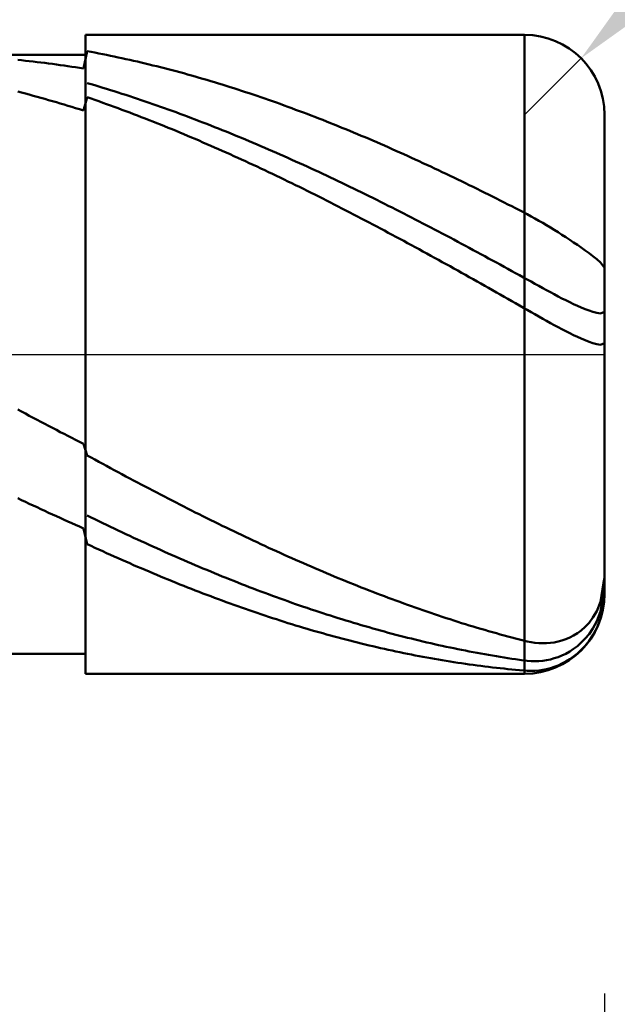
# Model space of a CAD drawing. Extents: x -17.9 to 79, y -23 to 44.4.
# Drawn here: x 44.3 to 45, y -0.8 to 0.4 of the extents above; entities that cross this region are included whole.
import ezdxf

# ---------------------------------------------------------------- set-up
doc = ezdxf.new("R2010")
doc.units = 0
doc.header["$MEASUREMENT"] = 0
doc.linetypes.add('LONGDASHDASH', pattern=[7, 4, -1, 1, -1])
doc.layers.get('Defpoints').update_dxf_attribs({"linetype": 'CONTINUOUS'})
for name, color, linetype, lineweight in [('1', 4, 'CONTINUOUS', 50), ('2', 7, 'CONTINUOUS', 25), ('4', 2, 'LONGDASHDASH', 25), ('CUT', 1, 'CONTINUOUS', 25), ('NOCUT', 7, 'CONTINUOUS', 25), ('SK2', 7, 'CONTINUOUS', 25), ('SK4', 2, 'LONGDASHDASH', 25)]:
    doc.layers.add(name, color=color, linetype=linetype, lineweight=lineweight)
doc.styles.add('Monospac821 BT', font='txt', dxfattribs={"height": 3.5})
doc.dimstyles.get("Standard").update_dxf_attribs({"dimtxt": 3.5, "dimasz": 3, "dimexe": 1, "dimexo": 0.5, "dimgap": 0.8, "dimtad": 1, "dimtoh": 1, "dimzin": 1, "dimdsep": 46, "dimtxsty": 'Monospac821 BT', "dimcen": 2.5, "dimadec": 1, "dimazin": 0, "dimtfac": 1, "dimtdec": 4, "dimtix": 1, "dimtmove": 1, "dimatfit": 3, "dimfxl": 1, "dimtolj": 1, "dimtzin": 1, "dimarcsym": 0})

# ---------------------------------------------------------------- blocks, each defined once
blk = doc.blocks.new('*D0')
at = {"layer": 'Defpoints', "color": 0}
for p in [(45, 36.2), (0, 1.3), (45, 0.3)]:
    blk.add_point(p, dxfattribs=at)
at = {"layer": 'SK2', "color": 0, "lineweight": -2}
for p, q in [((0, 1.8), (0, 37.2)), ((45, 0.8), (45, 37.2)), ((3, 36.2), (42, 36.2))]:
    blk.add_line(p, q, dxfattribs=at)
at = {"layer": 'SK2', "color": 0}
for points in [[(3, 36.7), (3, 35.7), (0, 36.2)], [(42, 35.7), (42, 36.7), (45, 36.2)]]:
    blk.add_solid(points, dxfattribs=at)
at = {"layer": 'SK2', "color": 0, "linetype": 'ByBlock', "insert": (22.5, 38.80075), "char_height": 3.5, "attachment_point": 5}
blk.add_mtext('\\A1;45', dxfattribs=at)
blk = doc.blocks.new('*D1')
at = {"layer": '2', "color": 0, "lineweight": -2}
for p, q in [((74.55, 0.4), (74.55, 19.6795)), ((74.55, 3.4), (74.55, 6.4)), ((45.4, 0.4), (75.55, 0.4)), ((74.55, -0.4), (74.55, 0.4)), ((45.4, -0.4), (75.55, -0.4)), ((74.55, -3.4), (74.55, -6.4))]:
    blk.add_line(p, q, dxfattribs=at)
at = {"layer": '2', "color": 0}
for points in [[(74.05, 3.4), (75.05, 3.4), (74.55, 0.4)], [(75.05, -3.4), (74.05, -3.4), (74.55, -0.4)]]:
    blk.add_solid(points, dxfattribs=at)
at = {"layer": 'Defpoints', "color": 0}
for p in [(44.9, 0.4), (74.55, 0.4), (44.9, -0.4)]:
    blk.add_point(p, dxfattribs=at)
at = {"layer": '2', "color": 0, "linetype": 'ByBlock', "insert": (71.888, 13.03975), "char_height": 3.5, "attachment_point": 5, "rotation": 90}
blk.add_mtext('\\A1;%%c0.8', dxfattribs=at)
blk = doc.blocks.new('*D5')
at = {"layer": '2', "color": 0, "lineweight": -2}
for p, q in [((52.0636, 7.45), (47.0941, 2.49)), ((65.3848, 7.45), (52.0636, 7.45)), ((44.9, 0.3), (44.9708, 0.3706))]:
    blk.add_line(p, q, dxfattribs=at)
at = {"layer": '2', "color": 0}
blk.add_solid([(46.7409, 2.8438), (47.4473, 2.1361), (44.9708, 0.3706)], dxfattribs=at)
at = {"layer": 'Defpoints', "color": 0}
for p in [(44.9708, 0.3706), (44.9, 0.3)]:
    blk.add_point(p, dxfattribs=at)
at = {"layer": '2', "color": 0, "linetype": 'ByBlock', "insert": (60.0911, 10.0613), "char_height": 3.5, "attachment_point": 5}
blk.add_mtext('\\A1;R0.1', dxfattribs=at)
blk = doc.blocks.new('*D6')
at = {"layer": '2', "color": 0, "lineweight": -2}
for p, q in [((45, -0.8), (45, -14.2375)), ((44.35, -0.875), (44.35, -14.2375)), ((41.35, -13.2375), (38.35, -13.2375)), ((45, -13.2375), (44.35, -13.2375)), ((45, -13.2375), (64.0975, -13.2375)), ((48, -13.2375), (51, -13.2375))]:
    blk.add_line(p, q, dxfattribs=at)
at = {"layer": '2', "color": 0}
for points in [[(41.35, -13.7375), (41.35, -12.7375), (44.35, -13.2375)], [(48, -12.7375), (48, -13.7375), (45, -13.2375)]]:
    blk.add_solid(points, dxfattribs=at)
at = {"layer": 'Defpoints', "color": 0}
for p in [(45, -0.3), (44.35, -0.375), (44.35, -13.2375)]:
    blk.add_point(p, dxfattribs=at)
at = {"layer": '2', "color": 0, "linetype": 'ByBlock', "insert": (57.54875, -10.62625), "char_height": 3.5, "attachment_point": 5}
blk.add_mtext('\\A1;0.65', dxfattribs=at)
blk = doc.blocks.new('*D8')
at = {"layer": '2', "color": 0, "lineweight": -2}
for p, q in [((45, -0.8), (45, -21.25)), ((39.0004, -0.9), (39.0004, -21.25)), ((39.0004, -20.25), (28.9434, -20.25)), ((36.0004, -20.25), (33.0004, -20.25)), ((45, -20.25), (39.0004, -20.25)), ((48, -20.25), (51, -20.25))]:
    blk.add_line(p, q, dxfattribs=at)
at = {"layer": '2', "color": 0}
for points in [[(36.0004, -20.75), (36.0004, -19.75), (39.0004, -20.25)], [(48, -19.75), (48, -20.75), (45, -20.25)]]:
    blk.add_solid(points, dxfattribs=at)
at = {"layer": 'Defpoints', "color": 0}
for p in [(45, -0.3), (39.0004, -0.4), (39.0004, -20.25)]:
    blk.add_point(p, dxfattribs=at)
at = {"layer": '2', "color": 0, "linetype": 'ByBlock', "insert": (30.9719, -17.6387), "char_height": 3.5, "attachment_point": 5}
blk.add_mtext('\\A1;6', dxfattribs=at)
blk = doc.blocks.new('*D11')
at = {"layer": '2', "color": 0, "lineweight": -2}
for p, q in [((32.5, 2.5), (32.5, 29.0689)), ((45, 0.8), (45, 29.0689)), ((29.5, 28.0689), (26.5, 28.0689)), ((45, 28.0689), (32.5, 28.0689)), ((45, 28.0689), (60.786, 28.0689)), ((48, 28.0689), (51, 28.0689))]:
    blk.add_line(p, q, dxfattribs=at)
at = {"layer": '2', "color": 0}
for points in [[(29.5, 27.5689), (29.5, 28.5689), (32.5, 28.0689)], [(48, 28.5689), (48, 27.5689), (45, 28.0689)]]:
    blk.add_solid(points, dxfattribs=at)
at = {"layer": 'Defpoints', "color": 0}
for p in [(32.5, 28.0689), (32.5, 2), (45, 0.3)]:
    blk.add_point(p, dxfattribs=at)
at = {"layer": '2', "color": 0, "linetype": 'ByBlock', "insert": (54.393, 30.6802), "char_height": 3.5, "attachment_point": 5}
blk.add_mtext('\\A1;12.5', dxfattribs=at)

msp = doc.modelspace()

# ---------------------------------------------------------------- linework, layer by layer
at = {"layer": '1'}
for p, q in [((44.9, 0.4), (44.35, 0.4)), ((44.35, 0.4), (44.35, 0.375)), ((44.35, -0.4), (44.35, 0.4)), ((44.9, 0.4), (44.9, -0.4)), ((44.9, -0.4), (44.9, 0.4)), ((44.35, 0.375), (39.25, 0.375)), ((44.3523, 0.3795), (44.3475, 0.3578)), ((44.35, 0.375), (44.35, -0.375)), ((44.3572, 0.3786), (44.3523, 0.3795)), ((44.362, 0.3777), (44.3572, 0.3786)), ((44.3668, 0.3767), (44.362, 0.3777)), ((44.3717, 0.3758), (44.3668, 0.3767)), ((44.3765, 0.3748), (44.3717, 0.3758)), ((44.3813, 0.3738), (44.3765, 0.3748)), ((44.3862, 0.3728), (44.3813, 0.3738)), ((44.391, 0.3718), (44.3862, 0.3728)), ((44.3958, 0.3708), (44.391, 0.3718)), ((44.4007, 0.3697), (44.3958, 0.3708)), ((44.2702, 0.3681), (44.2653, 0.3686)), ((44.275, 0.3676), (44.2702, 0.3681)), ((44.2798, 0.3671), (44.275, 0.3676)), ((44.2847, 0.3665), (44.2798, 0.3671)), ((44.2895, 0.3659), (44.2847, 0.3665)), ((44.2943, 0.3654), (44.2895, 0.3659)), ((44.2992, 0.3648), (44.2943, 0.3654)), ((44.304, 0.3641), (44.2992, 0.3648)), ((44.3088, 0.3635), (44.304, 0.3641)), ((44.3137, 0.3629), (44.3088, 0.3635)), ((44.3185, 0.3622), (44.3137, 0.3629)), ((44.3233, 0.3615), (44.3185, 0.3622)), ((44.3282, 0.3608), (44.3233, 0.3615)), ((44.333, 0.3601), (44.3282, 0.3608)), ((44.3378, 0.3593), (44.333, 0.3601)), ((44.3427, 0.3586), (44.3378, 0.3593)), ((44.3475, 0.3578), (44.3427, 0.3586)), ((44.4055, 0.3686), (44.4007, 0.3697)), ((44.4103, 0.3676), (44.4055, 0.3686)), ((44.4152, 0.3664), (44.4103, 0.3676)), ((44.42, 0.3653), (44.4152, 0.3664)), ((44.4248, 0.3642), (44.42, 0.3653)), ((44.4297, 0.363), (44.4248, 0.3642)), ((44.4345, 0.3618), (44.4297, 0.363)), ((44.4393, 0.3606), (44.4345, 0.3618)), ((44.4442, 0.3594), (44.4393, 0.3606)), ((44.449, 0.3582), (44.4442, 0.3594)), ((44.4538, 0.3569), (44.449, 0.3582)), ((44.4587, 0.3557), (44.4538, 0.3569)), ((44.4635, 0.3544), (44.4587, 0.3557)), ((44.4683, 0.3531), (44.4635, 0.3544)), ((44.4732, 0.3518), (44.4683, 0.3531)), ((44.478, 0.3504), (44.4732, 0.3518)), ((44.4828, 0.3491), (44.478, 0.3504)), ((44.4877, 0.3477), (44.4828, 0.3491)), ((44.4925, 0.3463), (44.4877, 0.3477)), ((44.4973, 0.3449), (44.4925, 0.3463)), ((44.3572, 0.3382), (44.3523, 0.3396)), ((44.362, 0.3368), (44.3572, 0.3382)), ((44.3668, 0.3353), (44.362, 0.3368)), ((44.3717, 0.3338), (44.3668, 0.3353)), ((44.3765, 0.3324), (44.3717, 0.3338)), ((44.5022, 0.3435), (44.4973, 0.3449)), ((44.507, 0.342), (44.5022, 0.3435)), ((44.5118, 0.3406), (44.507, 0.342)), ((44.5167, 0.3391), (44.5118, 0.3406)), ((44.5215, 0.3376), (44.5167, 0.3391)), ((44.5263, 0.3361), (44.5215, 0.3376)), ((44.5312, 0.3346), (44.5263, 0.3361)), ((44.536, 0.3331), (44.5312, 0.3346)), ((44.5408, 0.3315), (44.536, 0.3331)), ((44.2702, 0.3276), (44.2653, 0.3289)), ((44.275, 0.3264), (44.2702, 0.3276)), ((44.2798, 0.3251), (44.275, 0.3264)), ((44.2847, 0.3238), (44.2798, 0.3251)), ((44.2895, 0.3224), (44.2847, 0.3238)), ((44.2943, 0.3211), (44.2895, 0.3224)), ((44.2992, 0.3197), (44.2943, 0.3211)), ((44.3523, 0.3218), (44.3475, 0.3053)), ((44.3572, 0.3201), (44.3523, 0.3218)), ((44.3813, 0.3309), (44.3765, 0.3324)), ((44.3862, 0.3294), (44.3813, 0.3309)), ((44.391, 0.3278), (44.3862, 0.3294)), ((44.3958, 0.3263), (44.391, 0.3278)), ((44.4007, 0.3247), (44.3958, 0.3263)), ((44.4055, 0.3231), (44.4007, 0.3247)), ((44.4103, 0.3215), (44.4055, 0.3231)), ((44.4152, 0.3199), (44.4103, 0.3215)), ((44.5457, 0.3299), (44.5408, 0.3315)), ((44.5505, 0.3284), (44.5457, 0.3299)), ((44.5553, 0.3268), (44.5505, 0.3284)), ((44.5602, 0.3251), (44.5553, 0.3268)), ((44.565, 0.3235), (44.5602, 0.3251)), ((44.5698, 0.3219), (44.565, 0.3235)), ((44.5747, 0.3202), (44.5698, 0.3219)), ((44.304, 0.3184), (44.2992, 0.3197)), ((44.3088, 0.317), (44.304, 0.3184)), ((44.3137, 0.3156), (44.3088, 0.317)), ((44.3185, 0.3141), (44.3137, 0.3156)), ((44.3233, 0.3127), (44.3185, 0.3141)), ((44.3282, 0.3112), (44.3233, 0.3127)), ((44.333, 0.3098), (44.3282, 0.3112)), ((44.3378, 0.3083), (44.333, 0.3098)), ((44.3427, 0.3068), (44.3378, 0.3083)), ((44.362, 0.3185), (44.3572, 0.3201)), ((44.3668, 0.3168), (44.362, 0.3185)), ((44.3717, 0.315), (44.3668, 0.3168)), ((44.3765, 0.3133), (44.3717, 0.315)), ((44.3813, 0.3116), (44.3765, 0.3133)), ((44.3862, 0.3098), (44.3813, 0.3116)), ((44.391, 0.308), (44.3862, 0.3098)), ((44.42, 0.3183), (44.4152, 0.3199)), ((44.4248, 0.3167), (44.42, 0.3183)), ((44.4297, 0.315), (44.4248, 0.3167)), ((44.4345, 0.3133), (44.4297, 0.315)), ((44.4393, 0.3117), (44.4345, 0.3133)), ((44.4442, 0.31), (44.4393, 0.3117)), ((44.449, 0.3082), (44.4442, 0.31)), ((44.4538, 0.3065), (44.449, 0.3082)), ((44.5795, 0.3185), (44.5747, 0.3202)), ((44.5843, 0.3168), (44.5795, 0.3185)), ((44.5892, 0.3151), (44.5843, 0.3168)), ((44.594, 0.3134), (44.5892, 0.3151)), ((44.5988, 0.3116), (44.594, 0.3134)), ((44.6037, 0.3099), (44.5988, 0.3116)), ((44.6085, 0.3081), (44.6037, 0.3099)), ((44.3475, 0.3053), (44.3427, 0.3068)), ((44.3958, 0.3063), (44.391, 0.308)), ((44.4007, 0.3045), (44.3958, 0.3063)), ((44.4055, 0.3026), (44.4007, 0.3045)), ((44.4103, 0.3008), (44.4055, 0.3026)), ((44.4152, 0.299), (44.4103, 0.3008)), ((44.42, 0.2971), (44.4152, 0.299)), ((44.4248, 0.2952), (44.42, 0.2971)), ((44.4587, 0.3048), (44.4538, 0.3065)), ((44.4635, 0.303), (44.4587, 0.3048)), ((44.4683, 0.3012), (44.4635, 0.303)), ((44.4732, 0.2994), (44.4683, 0.3012)), ((44.478, 0.2976), (44.4732, 0.2994)), ((44.4828, 0.2958), (44.478, 0.2976)), ((44.4877, 0.294), (44.4828, 0.2958)), ((44.6133, 0.3063), (44.6085, 0.3081)), ((44.6182, 0.3045), (44.6133, 0.3063)), ((44.623, 0.3027), (44.6182, 0.3045)), ((44.6278, 0.3009), (44.623, 0.3027)), ((44.6327, 0.299), (44.6278, 0.3009)), ((44.6375, 0.2972), (44.6327, 0.299)), ((44.6423, 0.2953), (44.6375, 0.2972)), ((45, 0), (45, 0.3)), ((44.4297, 0.2933), (44.4248, 0.2952)), ((44.4345, 0.2914), (44.4297, 0.2933)), ((44.4393, 0.2895), (44.4345, 0.2914)), ((44.4442, 0.2876), (44.4393, 0.2895)), ((44.449, 0.2856), (44.4442, 0.2876)), ((44.4538, 0.2837), (44.449, 0.2856)), ((44.4587, 0.2817), (44.4538, 0.2837)), ((44.4925, 0.2921), (44.4877, 0.294)), ((44.4973, 0.2903), (44.4925, 0.2921)), ((44.5022, 0.2884), (44.4973, 0.2903)), ((44.507, 0.2865), (44.5022, 0.2884)), ((44.5118, 0.2846), (44.507, 0.2865)), ((44.5167, 0.2827), (44.5118, 0.2846)), ((44.6472, 0.2934), (44.6423, 0.2953)), ((44.652, 0.2915), (44.6472, 0.2934)), ((44.6568, 0.2896), (44.652, 0.2915)), ((44.6617, 0.2876), (44.6568, 0.2896)), ((44.6665, 0.2857), (44.6617, 0.2876)), ((44.6713, 0.2837), (44.6665, 0.2857)), ((44.6762, 0.2818), (44.6713, 0.2837)), ((44.4635, 0.2797), (44.4587, 0.2817)), ((44.4683, 0.2777), (44.4635, 0.2797)), ((44.4732, 0.2757), (44.4683, 0.2777)), ((44.478, 0.2737), (44.4732, 0.2757)), ((44.4828, 0.2716), (44.478, 0.2737)), ((44.4877, 0.2696), (44.4828, 0.2716)), ((44.5215, 0.2808), (44.5167, 0.2827)), ((44.5263, 0.2788), (44.5215, 0.2808)), ((44.5312, 0.2769), (44.5263, 0.2788)), ((44.536, 0.2749), (44.5312, 0.2769)), ((44.5408, 0.2729), (44.536, 0.2749)), ((44.5457, 0.2709), (44.5408, 0.2729)), ((44.681, 0.2798), (44.6762, 0.2818)), ((44.6858, 0.2778), (44.681, 0.2798)), ((44.6907, 0.2758), (44.6858, 0.2778)), ((44.6955, 0.2737), (44.6907, 0.2758)), ((44.7003, 0.2717), (44.6955, 0.2737)), ((44.7052, 0.2696), (44.7003, 0.2717)), ((44.4925, 0.2675), (44.4877, 0.2696)), ((44.4973, 0.2654), (44.4925, 0.2675)), ((44.5022, 0.2633), (44.4973, 0.2654)), ((44.507, 0.2612), (44.5022, 0.2633)), ((44.5118, 0.2591), (44.507, 0.2612)), ((44.5167, 0.257), (44.5118, 0.2591)), ((44.5505, 0.2689), (44.5457, 0.2709)), ((44.5553, 0.2669), (44.5505, 0.2689)), ((44.5602, 0.2648), (44.5553, 0.2669)), ((44.565, 0.2628), (44.5602, 0.2648)), ((44.5698, 0.2607), (44.565, 0.2628)), ((44.5747, 0.2586), (44.5698, 0.2607)), ((44.71, 0.2676), (44.7052, 0.2696)), ((44.7148, 0.2655), (44.71, 0.2676)), ((44.7197, 0.2634), (44.7148, 0.2655)), ((44.7245, 0.2613), (44.7197, 0.2634)), ((44.7293, 0.2592), (44.7245, 0.2613)), ((44.7342, 0.257), (44.7293, 0.2592)), ((44.5215, 0.2548), (44.5167, 0.257)), ((44.5263, 0.2527), (44.5215, 0.2548)), ((44.5312, 0.2505), (44.5263, 0.2527)), ((44.536, 0.2483), (44.5312, 0.2505)), ((44.5408, 0.2461), (44.536, 0.2483)), ((44.5795, 0.2565), (44.5747, 0.2586)), ((44.5843, 0.2544), (44.5795, 0.2565)), ((44.5892, 0.2523), (44.5843, 0.2544)), ((44.594, 0.2502), (44.5892, 0.2523)), ((44.5988, 0.2481), (44.594, 0.2502)), ((44.6037, 0.2459), (44.5988, 0.2481)), ((44.739, 0.2549), (44.7342, 0.257)), ((44.7438, 0.2527), (44.739, 0.2549)), ((44.7487, 0.2506), (44.7438, 0.2527)), ((44.7535, 0.2484), (44.7487, 0.2506)), ((44.7583, 0.2462), (44.7535, 0.2484)), ((44.5457, 0.2439), (44.5408, 0.2461)), ((44.5505, 0.2417), (44.5457, 0.2439)), ((44.5553, 0.2395), (44.5505, 0.2417)), ((44.5602, 0.2372), (44.5553, 0.2395)), ((44.565, 0.235), (44.5602, 0.2372)), ((44.5698, 0.2327), (44.565, 0.235)), ((44.6085, 0.2437), (44.6037, 0.2459)), ((44.6133, 0.2416), (44.6085, 0.2437)), ((44.6182, 0.2394), (44.6133, 0.2416)), ((44.623, 0.2372), (44.6182, 0.2394)), ((44.6278, 0.235), (44.623, 0.2372)), ((44.6327, 0.2328), (44.6278, 0.235)), ((44.7632, 0.244), (44.7583, 0.2462)), ((44.768, 0.2418), (44.7632, 0.244)), ((44.7728, 0.2395), (44.768, 0.2418)), ((44.7777, 0.2373), (44.7728, 0.2395)), ((44.7825, 0.235), (44.7777, 0.2373)), ((44.7873, 0.2328), (44.7825, 0.235)), ((44.5747, 0.2304), (44.5698, 0.2327)), ((44.5795, 0.2281), (44.5747, 0.2304)), ((44.5843, 0.2258), (44.5795, 0.2281)), ((44.5892, 0.2235), (44.5843, 0.2258)), ((44.594, 0.2212), (44.5892, 0.2235)), ((44.6375, 0.2305), (44.6327, 0.2328)), ((44.6423, 0.2283), (44.6375, 0.2305)), ((44.6472, 0.226), (44.6423, 0.2283)), ((44.652, 0.2238), (44.6472, 0.226)), ((44.6568, 0.2215), (44.652, 0.2238)), ((44.7922, 0.2305), (44.7873, 0.2328)), ((44.797, 0.2282), (44.7922, 0.2305)), ((44.8018, 0.2259), (44.797, 0.2282)), ((44.8067, 0.2236), (44.8018, 0.2259)), ((44.8115, 0.2213), (44.8067, 0.2236)), ((44.5988, 0.2189), (44.594, 0.2212)), ((44.6037, 0.2165), (44.5988, 0.2189)), ((44.6085, 0.2142), (44.6037, 0.2165)), ((44.6133, 0.2118), (44.6085, 0.2142)), ((44.6182, 0.2095), (44.6133, 0.2118)), ((44.6617, 0.2192), (44.6568, 0.2215)), ((44.6665, 0.2169), (44.6617, 0.2192)), ((44.6713, 0.2146), (44.6665, 0.2169)), ((44.6762, 0.2123), (44.6713, 0.2146)), ((44.681, 0.2099), (44.6762, 0.2123)), ((44.6858, 0.2076), (44.681, 0.2099)), ((44.8163, 0.219), (44.8115, 0.2213)), ((44.8212, 0.2166), (44.8163, 0.219)), ((44.826, 0.2143), (44.8212, 0.2166)), ((44.8308, 0.2119), (44.826, 0.2143)), ((44.8357, 0.2095), (44.8308, 0.2119)), ((44.8405, 0.2072), (44.8357, 0.2095)), ((44.623, 0.2071), (44.6182, 0.2095)), ((44.6278, 0.2047), (44.623, 0.2071)), ((44.6327, 0.2023), (44.6278, 0.2047)), ((44.6375, 0.1999), (44.6327, 0.2023)), ((44.6423, 0.1974), (44.6375, 0.1999)), ((44.6472, 0.195), (44.6423, 0.1974)), ((44.6907, 0.2053), (44.6858, 0.2076)), ((44.6955, 0.2029), (44.6907, 0.2053)), ((44.7003, 0.2005), (44.6955, 0.2029)), ((44.7052, 0.1981), (44.7003, 0.2005)), ((44.71, 0.1958), (44.7052, 0.1981)), ((44.8453, 0.2048), (44.8405, 0.2072)), ((44.8502, 0.2024), (44.8453, 0.2048)), ((44.855, 0.1999), (44.8502, 0.2024)), ((44.8598, 0.1975), (44.855, 0.1999)), ((44.8647, 0.1951), (44.8598, 0.1975)), ((44.652, 0.1926), (44.6472, 0.195)), ((44.6568, 0.1901), (44.652, 0.1926)), ((44.6617, 0.1877), (44.6568, 0.1901)), ((44.6665, 0.1852), (44.6617, 0.1877)), ((44.6713, 0.1827), (44.6665, 0.1852)), ((44.7148, 0.1934), (44.71, 0.1958)), ((44.7197, 0.1909), (44.7148, 0.1934)), ((44.7245, 0.1885), (44.7197, 0.1909)), ((44.7293, 0.1861), (44.7245, 0.1885)), ((44.7342, 0.1837), (44.7293, 0.1861)), ((44.8695, 0.1927), (44.8647, 0.1951)), ((44.8743, 0.1902), (44.8695, 0.1927)), ((44.8792, 0.1877), (44.8743, 0.1902)), ((44.884, 0.1853), (44.8792, 0.1877)), ((44.8888, 0.1828), (44.884, 0.1853)), ((44.6762, 0.1802), (44.6713, 0.1827)), ((44.681, 0.1777), (44.6762, 0.1802)), ((44.6858, 0.1752), (44.681, 0.1777)), ((44.6907, 0.1727), (44.6858, 0.1752)), ((44.6955, 0.1702), (44.6907, 0.1727)), ((44.739, 0.1812), (44.7342, 0.1837)), ((44.7438, 0.1788), (44.739, 0.1812)), ((44.7487, 0.1763), (44.7438, 0.1788)), ((44.7535, 0.1738), (44.7487, 0.1763)), ((44.7583, 0.1714), (44.7535, 0.1738)), ((44.8937, 0.1803), (44.8888, 0.1828)), ((44.8985, 0.1778), (44.8937, 0.1803)), ((44.9033, 0.1753), (44.8985, 0.1778)), ((44.9082, 0.1727), (44.9033, 0.1753)), ((44.913, 0.17), (44.9082, 0.1727)), ((44.7003, 0.1677), (44.6955, 0.1702)), ((44.7052, 0.1651), (44.7003, 0.1677)), ((44.71, 0.1626), (44.7052, 0.1651)), ((44.7148, 0.16), (44.71, 0.1626)), ((44.7632, 0.1689), (44.7583, 0.1714)), ((44.768, 0.1664), (44.7632, 0.1689)), ((44.7728, 0.1639), (44.768, 0.1664)), ((44.7777, 0.1614), (44.7728, 0.1639)), ((44.7825, 0.1588), (44.7777, 0.1614)), ((44.9178, 0.1673), (44.913, 0.17)), ((44.9227, 0.1645), (44.9178, 0.1673)), ((44.9275, 0.1617), (44.9227, 0.1645)), ((44.9323, 0.1588), (44.9275, 0.1617)), ((44.7197, 0.1575), (44.7148, 0.16)), ((44.7245, 0.1549), (44.7197, 0.1575)), ((44.7293, 0.1523), (44.7245, 0.1549)), ((44.7342, 0.1497), (44.7293, 0.1523)), ((44.739, 0.1471), (44.7342, 0.1497)), ((44.7873, 0.1563), (44.7825, 0.1588)), ((44.7922, 0.1538), (44.7873, 0.1563)), ((44.797, 0.1512), (44.7922, 0.1538)), ((44.8018, 0.1487), (44.797, 0.1512)), ((44.8067, 0.1461), (44.8018, 0.1487)), ((44.9372, 0.1558), (44.9323, 0.1588)), ((44.942, 0.1528), (44.9372, 0.1558)), ((44.9468, 0.1497), (44.942, 0.1528)), ((44.9517, 0.1466), (44.9468, 0.1497)), ((44.7438, 0.1446), (44.739, 0.1471)), ((44.7487, 0.1419), (44.7438, 0.1446)), ((44.7535, 0.1393), (44.7487, 0.1419)), ((44.7583, 0.1367), (44.7535, 0.1393)), ((44.7632, 0.1341), (44.7583, 0.1367)), ((44.8115, 0.1436), (44.8067, 0.1461)), ((44.8163, 0.141), (44.8115, 0.1436)), ((44.8212, 0.1384), (44.8163, 0.141)), ((44.826, 0.1358), (44.8212, 0.1384)), ((44.8308, 0.1332), (44.826, 0.1358)), ((44.9565, 0.1434), (44.9517, 0.1466)), ((44.9613, 0.1402), (44.9565, 0.1434)), ((44.9662, 0.137), (44.9613, 0.1402)), ((44.971, 0.1336), (44.9662, 0.137)), ((44.768, 0.1315), (44.7632, 0.1341)), ((44.7728, 0.1288), (44.768, 0.1315)), ((44.7777, 0.1262), (44.7728, 0.1288)), ((44.7825, 0.1235), (44.7777, 0.1262)), ((44.7873, 0.1209), (44.7825, 0.1235)), ((44.8357, 0.1306), (44.8308, 0.1332)), ((44.8405, 0.128), (44.8357, 0.1306)), ((44.8453, 0.1254), (44.8405, 0.128)), ((44.8502, 0.1228), (44.8453, 0.1254)), ((44.9758, 0.1302), (44.971, 0.1336)), ((44.9807, 0.1267), (44.9758, 0.1302)), ((44.9855, 0.1231), (44.9807, 0.1267)), ((44.7922, 0.1182), (44.7873, 0.1209)), ((44.797, 0.1155), (44.7922, 0.1182)), ((44.8018, 0.1129), (44.797, 0.1155)), ((44.8067, 0.1102), (44.8018, 0.1129)), ((44.855, 0.1202), (44.8502, 0.1228)), ((44.8598, 0.1176), (44.855, 0.1202)), ((44.8647, 0.1149), (44.8598, 0.1176)), ((44.8695, 0.1123), (44.8647, 0.1149)), ((44.8743, 0.1096), (44.8695, 0.1123)), ((44.9903, 0.1193), (44.9855, 0.1231)), ((44.9952, 0.1151), (44.9903, 0.1193)), ((45, 0.1082), (44.9952, 0.1151)), ((44.8115, 0.1075), (44.8067, 0.1102)), ((44.8163, 0.1048), (44.8115, 0.1075)), ((44.8212, 0.1021), (44.8163, 0.1048)), ((44.826, 0.0994), (44.8212, 0.1021)), ((44.8308, 0.0967), (44.826, 0.0994)), ((44.8792, 0.107), (44.8743, 0.1096)), ((44.884, 0.1043), (44.8792, 0.107)), ((44.8888, 0.1017), (44.884, 0.1043)), ((44.8937, 0.099), (44.8888, 0.1017)), ((44.8985, 0.0963), (44.8937, 0.099)), ((44.8357, 0.094), (44.8308, 0.0967)), ((44.8405, 0.0913), (44.8357, 0.094)), ((44.8453, 0.0886), (44.8405, 0.0913)), ((44.8502, 0.0858), (44.8453, 0.0886)), ((44.9033, 0.0937), (44.8985, 0.0963)), ((44.9082, 0.091), (44.9033, 0.0937)), ((44.913, 0.0883), (44.9082, 0.091)), ((44.9178, 0.0856), (44.913, 0.0883)), ((44.855, 0.0831), (44.8502, 0.0858)), ((44.8598, 0.0804), (44.855, 0.0831)), ((44.8647, 0.0776), (44.8598, 0.0804)), ((44.8695, 0.0749), (44.8647, 0.0776)), ((44.8743, 0.0722), (44.8695, 0.0749)), ((44.9227, 0.083), (44.9178, 0.0856)), ((44.9275, 0.0804), (44.9227, 0.083)), ((44.9323, 0.0777), (44.9275, 0.0804)), ((44.9372, 0.0752), (44.9323, 0.0777)), ((44.942, 0.0726), (44.9372, 0.0752)), ((44.8792, 0.0694), (44.8743, 0.0722)), ((44.884, 0.0667), (44.8792, 0.0694)), ((44.8888, 0.0639), (44.884, 0.0667)), ((44.8937, 0.0612), (44.8888, 0.0639)), ((44.9468, 0.0701), (44.942, 0.0726)), ((44.9517, 0.0677), (44.9468, 0.0701)), ((44.9565, 0.0653), (44.9517, 0.0677)), ((44.9613, 0.063), (44.9565, 0.0653)), ((44.9662, 0.0607), (44.9613, 0.063)), ((44.8985, 0.0584), (44.8937, 0.0612)), ((44.9033, 0.0556), (44.8985, 0.0584)), ((44.9082, 0.0529), (44.9033, 0.0556)), ((44.913, 0.0501), (44.9082, 0.0529)), ((44.9178, 0.0474), (44.913, 0.0501)), ((44.971, 0.0586), (44.9662, 0.0607)), ((44.9758, 0.0566), (44.971, 0.0586)), ((44.9807, 0.0548), (44.9758, 0.0566)), ((44.9855, 0.0532), (44.9807, 0.0548)), ((44.9903, 0.0519), (44.9855, 0.0532)), ((44.9952, 0.0512), (44.9903, 0.0519)), ((45, 0.0531), (44.9952, 0.0512)), ((44.9227, 0.0446), (44.9178, 0.0474)), ((44.9275, 0.0419), (44.9227, 0.0446)), ((44.9323, 0.0392), (44.9275, 0.0419)), ((44.9372, 0.0366), (44.9323, 0.0392)), ((44.942, 0.034), (44.9372, 0.0366)), ((44.9468, 0.0314), (44.942, 0.034)), ((44.9517, 0.0289), (44.9468, 0.0314)), ((44.9565, 0.0265), (44.9517, 0.0289)), ((44.9613, 0.0241), (44.9565, 0.0265)), ((44.9662, 0.0218), (44.9613, 0.0241)), ((44.971, 0.0197), (44.9662, 0.0218)), ((44.9758, 0.0176), (44.971, 0.0197)), ((44.9807, 0.0158), (44.9758, 0.0176)), ((44.9855, 0.0141), (44.9807, 0.0158)), ((44.9903, 0.0128), (44.9855, 0.0141)), ((44.9952, 0.0121), (44.9903, 0.0128)), ((45, 0.0141), (44.9952, 0.0121)), ((45, -0.3), (45, 0)), ((44.2653, -0.0691), (44.2702, -0.0717)), ((44.2702, -0.0717), (44.275, -0.0742)), ((44.275, -0.0742), (44.2798, -0.0768)), ((44.2798, -0.0768), (44.2847, -0.0794)), ((44.2847, -0.0794), (44.2895, -0.0819)), ((44.2895, -0.0819), (44.2943, -0.0845)), ((44.2943, -0.0845), (44.2992, -0.087)), ((44.2992, -0.087), (44.304, -0.0896)), ((44.304, -0.0896), (44.3088, -0.0921)), ((44.3088, -0.0921), (44.3137, -0.0946)), ((44.3137, -0.0946), (44.3185, -0.0972)), ((44.3185, -0.0972), (44.3233, -0.0997)), ((44.3233, -0.0997), (44.3282, -0.1022)), ((44.3282, -0.1022), (44.333, -0.1047)), ((44.333, -0.1047), (44.3378, -0.1072)), ((44.3378, -0.1072), (44.3427, -0.1097)), ((44.3427, -0.1097), (44.3475, -0.1122)), ((44.3475, -0.1122), (44.3523, -0.1265)), ((44.3523, -0.1265), (44.3572, -0.1292)), ((44.3572, -0.1292), (44.362, -0.1318)), ((44.362, -0.1318), (44.3668, -0.1344)), ((44.3668, -0.1344), (44.3717, -0.1371)), ((44.3717, -0.1371), (44.3765, -0.1397)), ((44.3765, -0.1397), (44.3813, -0.1423)), ((44.3813, -0.1423), (44.3862, -0.1449)), ((44.3862, -0.1449), (44.391, -0.1475)), ((44.391, -0.1475), (44.3958, -0.1501)), ((44.3958, -0.1501), (44.4007, -0.1527)), ((44.4007, -0.1527), (44.4055, -0.1552)), ((44.4055, -0.1552), (44.4103, -0.1578)), ((44.4103, -0.1578), (44.4152, -0.1604)), ((44.4152, -0.1604), (44.42, -0.1629)), ((44.42, -0.1629), (44.4248, -0.1655)), ((44.4248, -0.1655), (44.4297, -0.168)), ((44.4297, -0.168), (44.4345, -0.1705)), ((44.4345, -0.1705), (44.4393, -0.173)), ((44.2702, -0.1824), (44.2653, -0.1801)), ((44.275, -0.1847), (44.2702, -0.1824)), ((44.2798, -0.187), (44.275, -0.1847)), ((44.4393, -0.173), (44.4442, -0.1756)), ((44.4442, -0.1756), (44.449, -0.1781)), ((44.449, -0.1781), (44.4538, -0.1806)), ((44.4538, -0.1806), (44.4587, -0.183)), ((44.4587, -0.183), (44.4635, -0.1855)), ((44.2847, -0.1892), (44.2798, -0.187)), ((44.2895, -0.1915), (44.2847, -0.1892)), ((44.2943, -0.1937), (44.2895, -0.1915)), ((44.2992, -0.196), (44.2943, -0.1937)), ((44.304, -0.1982), (44.2992, -0.196)), ((44.4635, -0.1855), (44.4683, -0.188)), ((44.4683, -0.188), (44.4732, -0.1904)), ((44.4732, -0.1904), (44.478, -0.1929)), ((44.478, -0.1929), (44.4828, -0.1953)), ((44.4828, -0.1953), (44.4877, -0.1978)), ((44.3088, -0.2004), (44.304, -0.1982)), ((44.3137, -0.2026), (44.3088, -0.2004)), ((44.3185, -0.2048), (44.3137, -0.2026)), ((44.3233, -0.207), (44.3185, -0.2048)), ((44.3282, -0.2092), (44.3233, -0.207)), ((44.333, -0.2113), (44.3282, -0.2092)), ((44.3523, -0.2018), (44.3572, -0.2041)), ((44.3572, -0.2041), (44.362, -0.2065)), ((44.362, -0.2065), (44.3668, -0.2088)), ((44.3668, -0.2088), (44.3717, -0.2112)), ((44.4877, -0.1978), (44.4925, -0.2002)), ((44.4925, -0.2002), (44.4973, -0.2026)), ((44.4973, -0.2026), (44.5022, -0.205)), ((44.5022, -0.205), (44.507, -0.2074)), ((44.507, -0.2074), (44.5118, -0.2098)), ((44.3378, -0.2135), (44.333, -0.2113)), ((44.3427, -0.2156), (44.3378, -0.2135)), ((44.3475, -0.2178), (44.3427, -0.2156)), ((44.3523, -0.2376), (44.3475, -0.2178)), ((44.3717, -0.2112), (44.3765, -0.2135)), ((44.3765, -0.2135), (44.3813, -0.2158)), ((44.3813, -0.2158), (44.3862, -0.2181)), ((44.3862, -0.2181), (44.391, -0.2204)), ((44.391, -0.2204), (44.3958, -0.2227)), ((44.5118, -0.2098), (44.5167, -0.2121)), ((44.5167, -0.2121), (44.5215, -0.2145)), ((44.5215, -0.2145), (44.5263, -0.2168)), ((44.5263, -0.2168), (44.5312, -0.2192)), ((44.5312, -0.2192), (44.536, -0.2215)), ((44.536, -0.2215), (44.5408, -0.2238)), ((44.3958, -0.2227), (44.4007, -0.2249)), ((44.4007, -0.2249), (44.4055, -0.2272)), ((44.4055, -0.2272), (44.4103, -0.2295)), ((44.4103, -0.2295), (44.4152, -0.2317)), ((44.4152, -0.2317), (44.42, -0.2339)), ((44.42, -0.2339), (44.4248, -0.2361)), ((44.5408, -0.2238), (44.5457, -0.2261)), ((44.5457, -0.2261), (44.5505, -0.2284)), ((44.5505, -0.2284), (44.5553, -0.2307)), ((44.5553, -0.2307), (44.5602, -0.233)), ((44.5602, -0.233), (44.565, -0.2353)), ((44.3572, -0.2398), (44.3523, -0.2376)), ((44.362, -0.242), (44.3572, -0.2398)), ((44.3668, -0.2443), (44.362, -0.242)), ((44.3717, -0.2465), (44.3668, -0.2443)), ((44.3765, -0.2487), (44.3717, -0.2465)), ((44.4248, -0.2361), (44.4297, -0.2383)), ((44.4297, -0.2383), (44.4345, -0.2405)), ((44.4345, -0.2405), (44.4393, -0.2427)), ((44.4393, -0.2427), (44.4442, -0.2449)), ((44.4442, -0.2449), (44.449, -0.247)), ((44.565, -0.2353), (44.5698, -0.2375)), ((44.5698, -0.2375), (44.5747, -0.2398)), ((44.5747, -0.2398), (44.5795, -0.242)), ((44.5795, -0.242), (44.5843, -0.2442)), ((44.5843, -0.2442), (44.5892, -0.2464)), ((44.5892, -0.2464), (44.594, -0.2486)), ((44.3813, -0.2508), (44.3765, -0.2487)), ((44.3862, -0.253), (44.3813, -0.2508)), ((44.391, -0.2552), (44.3862, -0.253)), ((44.3958, -0.2573), (44.391, -0.2552)), ((44.4007, -0.2594), (44.3958, -0.2573)), ((44.449, -0.247), (44.4538, -0.2492)), ((44.4538, -0.2492), (44.4587, -0.2513)), ((44.4587, -0.2513), (44.4635, -0.2534)), ((44.4635, -0.2534), (44.4683, -0.2555)), ((44.4683, -0.2555), (44.4732, -0.2576)), ((44.4732, -0.2576), (44.478, -0.2597)), ((44.594, -0.2486), (44.5988, -0.2508)), ((44.5988, -0.2508), (44.6037, -0.2529)), ((44.6037, -0.2529), (44.6085, -0.2551)), ((44.6085, -0.2551), (44.6133, -0.2572)), ((44.6133, -0.2572), (44.6182, -0.2594)), ((44.4055, -0.2616), (44.4007, -0.2594)), ((44.4103, -0.2637), (44.4055, -0.2616)), ((44.4152, -0.2658), (44.4103, -0.2637)), ((44.42, -0.2678), (44.4152, -0.2658)), ((44.4248, -0.2699), (44.42, -0.2678)), ((44.4297, -0.2719), (44.4248, -0.2699)), ((44.478, -0.2597), (44.4828, -0.2618)), ((44.4828, -0.2618), (44.4877, -0.2638)), ((44.4877, -0.2638), (44.4925, -0.2659)), ((44.4925, -0.2659), (44.4973, -0.2679)), ((44.4973, -0.2679), (44.5022, -0.2699)), ((44.5022, -0.2699), (44.507, -0.2719)), ((44.6182, -0.2594), (44.623, -0.2615)), ((44.623, -0.2615), (44.6278, -0.2636)), ((44.6278, -0.2636), (44.6327, -0.2657)), ((44.6327, -0.2657), (44.6375, -0.2678)), ((44.6375, -0.2678), (44.6423, -0.2698)), ((44.6423, -0.2698), (44.6472, -0.2719)), ((44.4345, -0.274), (44.4297, -0.2719)), ((44.4393, -0.276), (44.4345, -0.274)), ((44.4442, -0.278), (44.4393, -0.276)), ((44.449, -0.28), (44.4442, -0.278)), ((44.4538, -0.282), (44.449, -0.28)), ((44.4587, -0.284), (44.4538, -0.282)), ((44.507, -0.2719), (44.5118, -0.2739)), ((44.5118, -0.2739), (44.5167, -0.2759)), ((44.5167, -0.2759), (44.5215, -0.2779)), ((44.5215, -0.2779), (44.5263, -0.2798)), ((44.5263, -0.2798), (44.5312, -0.2818)), ((44.5312, -0.2818), (44.536, -0.2837)), ((44.6472, -0.2719), (44.652, -0.2739)), ((44.652, -0.2739), (44.6568, -0.276)), ((44.6568, -0.276), (44.6617, -0.278)), ((44.6617, -0.278), (44.6665, -0.28)), ((44.6665, -0.28), (44.6713, -0.282)), ((44.6713, -0.282), (44.6762, -0.2839)), ((44.999, -0.286), (45, -0.2798)), ((44.4635, -0.2859), (44.4587, -0.284)), ((44.4683, -0.2879), (44.4635, -0.2859)), ((44.4732, -0.2898), (44.4683, -0.2879)), ((44.478, -0.2917), (44.4732, -0.2898)), ((44.4828, -0.2936), (44.478, -0.2917)), ((44.4877, -0.2955), (44.4828, -0.2936)), ((44.4925, -0.2974), (44.4877, -0.2955)), ((44.536, -0.2837), (44.5408, -0.2856)), ((44.5408, -0.2856), (44.5457, -0.2875)), ((44.5457, -0.2875), (44.5505, -0.2894)), ((44.5505, -0.2894), (44.5553, -0.2913)), ((44.5553, -0.2913), (44.5602, -0.2931)), ((44.5602, -0.2931), (44.565, -0.295)), ((44.565, -0.295), (44.5698, -0.2968)), ((44.6762, -0.2839), (44.681, -0.2859)), ((44.681, -0.2859), (44.6858, -0.2878)), ((44.6858, -0.2878), (44.6907, -0.2898)), ((44.6907, -0.2898), (44.6955, -0.2917)), ((44.6955, -0.2917), (44.7003, -0.2936)), ((44.7003, -0.2936), (44.7052, -0.2955)), ((44.7052, -0.2955), (44.71, -0.2973)), ((44.9952, -0.31), (44.999, -0.286)), ((44.9952, -0.3221), (44.9997, -0.2926)), ((44.9997, -0.2926), (45, -0.2909)), ((44.4973, -0.2993), (44.4925, -0.2974)), ((44.5022, -0.3011), (44.4973, -0.2993)), ((44.507, -0.3029), (44.5022, -0.3011)), ((44.5118, -0.3047), (44.507, -0.3029)), ((44.5167, -0.3065), (44.5118, -0.3047)), ((44.5215, -0.3083), (44.5167, -0.3065)), ((44.5698, -0.2968), (44.5747, -0.2986)), ((44.5747, -0.2986), (44.5795, -0.3004)), ((44.5795, -0.3004), (44.5843, -0.3022)), ((44.5843, -0.3022), (44.5892, -0.3039)), ((44.5892, -0.3039), (44.594, -0.3057)), ((44.594, -0.3057), (44.5988, -0.3074)), ((44.5988, -0.3074), (44.6037, -0.3091)), ((44.71, -0.2973), (44.7148, -0.2992)), ((44.7148, -0.2992), (44.7197, -0.301)), ((44.7197, -0.301), (44.7245, -0.3029)), ((44.7245, -0.3029), (44.7293, -0.3047)), ((44.7293, -0.3047), (44.7342, -0.3065)), ((44.7342, -0.3065), (44.739, -0.3083)), ((45, -0.2997), (44.9952, -0.3305)), ((45, -0.2997), (45, -0.2997)), ((44.5263, -0.3101), (44.5215, -0.3083)), ((44.5312, -0.3119), (44.5263, -0.3101)), ((44.536, -0.3136), (44.5312, -0.3119)), ((44.5408, -0.3153), (44.536, -0.3136)), ((44.5457, -0.317), (44.5408, -0.3153)), ((44.5505, -0.3187), (44.5457, -0.317)), ((44.5553, -0.3204), (44.5505, -0.3187)), ((44.5602, -0.3221), (44.5553, -0.3204)), ((44.6037, -0.3091), (44.6085, -0.3109)), ((44.6085, -0.3109), (44.6133, -0.3126)), ((44.6133, -0.3126), (44.6182, -0.3142)), ((44.6182, -0.3142), (44.623, -0.3159)), ((44.623, -0.3159), (44.6278, -0.3175)), ((44.6278, -0.3175), (44.6327, -0.3192)), ((44.6327, -0.3192), (44.6375, -0.3208)), ((44.739, -0.3083), (44.7438, -0.31)), ((44.7438, -0.31), (44.7487, -0.3118)), ((44.7487, -0.3118), (44.7535, -0.3135)), ((44.7535, -0.3135), (44.7583, -0.3153)), ((44.7583, -0.3153), (44.7632, -0.317)), ((44.7632, -0.317), (44.768, -0.3187)), ((44.768, -0.3187), (44.7728, -0.3203)), ((44.7728, -0.3203), (44.7777, -0.322)), ((44.9903, -0.3215), (44.9952, -0.31)), ((44.565, -0.3237), (44.5602, -0.3221)), ((44.5698, -0.3253), (44.565, -0.3237)), ((44.5747, -0.327), (44.5698, -0.3253)), ((44.5795, -0.3286), (44.5747, -0.327)), ((44.5843, -0.3301), (44.5795, -0.3286)), ((44.5892, -0.3317), (44.5843, -0.3301)), ((44.594, -0.3333), (44.5892, -0.3317)), ((44.6375, -0.3208), (44.6423, -0.3224)), ((44.6423, -0.3224), (44.6472, -0.324)), ((44.6472, -0.324), (44.652, -0.3255)), ((44.652, -0.3255), (44.6568, -0.3271)), ((44.6568, -0.3271), (44.6617, -0.3286)), ((44.6617, -0.3286), (44.6665, -0.3302)), ((44.6665, -0.3302), (44.6713, -0.3317)), ((44.6713, -0.3317), (44.6762, -0.3331)), ((44.7777, -0.322), (44.7825, -0.3237)), ((44.7825, -0.3237), (44.7873, -0.3253)), ((44.7873, -0.3253), (44.7922, -0.3269)), ((44.7922, -0.3269), (44.797, -0.3285)), ((44.797, -0.3285), (44.8018, -0.3301)), ((44.8018, -0.3301), (44.8067, -0.3317)), ((44.8067, -0.3317), (44.8115, -0.3332)), ((44.9807, -0.336), (44.9855, -0.3296)), ((44.9855, -0.3296), (44.9903, -0.3215)), ((44.9903, -0.3342), (44.9952, -0.3221)), ((44.9952, -0.3305), (44.9903, -0.3427)), ((44.5988, -0.3348), (44.594, -0.3333)), ((44.6037, -0.3363), (44.5988, -0.3348)), ((44.6085, -0.3378), (44.6037, -0.3363)), ((44.6133, -0.3393), (44.6085, -0.3378)), ((44.6182, -0.3408), (44.6133, -0.3393)), ((44.623, -0.3422), (44.6182, -0.3408)), ((44.6278, -0.3437), (44.623, -0.3422)), ((44.6327, -0.3451), (44.6278, -0.3437)), ((44.6375, -0.3465), (44.6327, -0.3451)), ((44.6762, -0.3331), (44.681, -0.3346)), ((44.681, -0.3346), (44.6858, -0.3361)), ((44.6858, -0.3361), (44.6907, -0.3375)), ((44.6907, -0.3375), (44.6955, -0.3389)), ((44.6955, -0.3389), (44.7003, -0.3403)), ((44.7003, -0.3403), (44.7052, -0.3417)), ((44.7052, -0.3417), (44.71, -0.3431)), ((44.71, -0.3431), (44.7148, -0.3445)), ((44.7148, -0.3445), (44.7197, -0.3458)), ((44.8115, -0.3332), (44.8163, -0.3347)), ((44.8163, -0.3347), (44.8212, -0.3363)), ((44.8212, -0.3363), (44.826, -0.3378)), ((44.826, -0.3378), (44.8308, -0.3393)), ((44.8308, -0.3393), (44.8357, -0.3407)), ((44.8357, -0.3407), (44.8405, -0.3422)), ((44.8405, -0.3422), (44.8453, -0.3436)), ((44.8453, -0.3436), (44.8502, -0.345)), ((44.8502, -0.345), (44.855, -0.3464)), ((44.971, -0.3455), (44.9758, -0.3412)), ((44.9758, -0.3412), (44.9807, -0.336)), ((44.9807, -0.3501), (44.9855, -0.3431)), ((44.9855, -0.3431), (44.9903, -0.3342)), ((44.9903, -0.3427), (44.9855, -0.3516)), ((44.6423, -0.3479), (44.6375, -0.3465)), ((44.6472, -0.3492), (44.6423, -0.3479)), ((44.652, -0.3506), (44.6472, -0.3492)), ((44.6568, -0.3519), (44.652, -0.3506)), ((44.6617, -0.3532), (44.6568, -0.3519)), ((44.6665, -0.3545), (44.6617, -0.3532)), ((44.6713, -0.3558), (44.6665, -0.3545)), ((44.6762, -0.3571), (44.6713, -0.3558)), ((44.681, -0.3583), (44.6762, -0.3571)), ((44.7197, -0.3458), (44.7245, -0.3471)), ((44.7245, -0.3471), (44.7293, -0.3484)), ((44.7293, -0.3484), (44.7342, -0.3497)), ((44.7342, -0.3497), (44.739, -0.351)), ((44.739, -0.351), (44.7438, -0.3523)), ((44.7438, -0.3523), (44.7487, -0.3535)), ((44.7487, -0.3535), (44.7535, -0.3547)), ((44.7535, -0.3547), (44.7583, -0.3559)), ((44.7583, -0.3559), (44.7632, -0.3571)), ((44.7632, -0.3571), (44.768, -0.3583)), ((44.855, -0.3464), (44.8598, -0.3478)), ((44.8598, -0.3478), (44.8647, -0.3492)), ((44.8647, -0.3492), (44.8695, -0.3505)), ((44.8695, -0.3505), (44.8743, -0.3519)), ((44.8743, -0.3519), (44.8792, -0.3532)), ((44.8792, -0.3532), (44.884, -0.3545)), ((44.884, -0.3545), (44.8888, -0.3558)), ((44.8888, -0.3558), (44.8937, -0.3571)), ((44.8937, -0.3571), (44.8985, -0.3583)), ((44.9468, -0.3583), (44.9517, -0.3567)), ((44.9517, -0.3567), (44.9565, -0.3546)), ((44.9565, -0.3546), (44.9613, -0.3521)), ((44.9613, -0.3521), (44.9662, -0.3491)), ((44.9662, -0.3491), (44.971, -0.3455)), ((44.971, -0.3609), (44.9758, -0.3559)), ((44.9758, -0.3559), (44.9807, -0.3501)), ((44.9855, -0.3516), (44.9807, -0.3588)), ((44.6858, -0.3596), (44.681, -0.3583)), ((44.6907, -0.3608), (44.6858, -0.3596)), ((44.6955, -0.362), (44.6907, -0.3608)), ((44.7003, -0.3632), (44.6955, -0.362)), ((44.7052, -0.3643), (44.7003, -0.3632)), ((44.71, -0.3655), (44.7052, -0.3643)), ((44.7148, -0.3666), (44.71, -0.3655)), ((44.7197, -0.3677), (44.7148, -0.3666)), ((44.7245, -0.3688), (44.7197, -0.3677)), ((44.7293, -0.3699), (44.7245, -0.3688)), ((44.768, -0.3583), (44.7728, -0.3594)), ((44.7728, -0.3594), (44.7777, -0.3606)), ((44.7777, -0.3606), (44.7825, -0.3617)), ((44.7825, -0.3617), (44.7873, -0.3628)), ((44.7873, -0.3628), (44.7922, -0.3639)), ((44.7922, -0.3639), (44.797, -0.3649)), ((44.797, -0.3649), (44.8018, -0.366)), ((44.8018, -0.366), (44.8067, -0.367)), ((44.8067, -0.367), (44.8115, -0.368)), ((44.8115, -0.368), (44.8163, -0.369)), ((44.8163, -0.369), (44.8212, -0.37)), ((44.8985, -0.3583), (44.9033, -0.3595)), ((44.9033, -0.3595), (44.9082, -0.3604)), ((44.9082, -0.3604), (44.913, -0.3611)), ((44.913, -0.3611), (44.9178, -0.3616)), ((44.9178, -0.3616), (44.9227, -0.3617)), ((44.9227, -0.3617), (44.9275, -0.3617)), ((44.9275, -0.3617), (44.9323, -0.3613)), ((44.9323, -0.3613), (44.9372, -0.3606)), ((44.9372, -0.3606), (44.942, -0.3596)), ((44.942, -0.3596), (44.9468, -0.3583)), ((44.9565, -0.3719), (44.9613, -0.3688)), ((44.9613, -0.3688), (44.9662, -0.3651)), ((44.9662, -0.3651), (44.971, -0.3609)), ((44.9758, -0.3648), (44.971, -0.3699)), ((44.9807, -0.3588), (44.9758, -0.3648)), ((39.25, -0.375), (44.35, -0.375)), ((44.35, -0.375), (44.35, -0.4)), ((44.7342, -0.3709), (44.7293, -0.3699)), ((44.739, -0.372), (44.7342, -0.3709)), ((44.7438, -0.373), (44.739, -0.372)), ((44.7487, -0.374), (44.7438, -0.373)), ((44.7535, -0.3749), (44.7487, -0.374)), ((44.7583, -0.3759), (44.7535, -0.3749)), ((44.7632, -0.3769), (44.7583, -0.3759)), ((44.768, -0.3778), (44.7632, -0.3769)), ((44.7728, -0.3787), (44.768, -0.3778)), ((44.7777, -0.3796), (44.7728, -0.3787)), ((44.7825, -0.3805), (44.7777, -0.3796)), ((44.7873, -0.3813), (44.7825, -0.3805)), ((44.7922, -0.3821), (44.7873, -0.3813)), ((44.8212, -0.37), (44.826, -0.3709)), ((44.826, -0.3709), (44.8308, -0.3719)), ((44.8308, -0.3719), (44.8357, -0.3728)), ((44.8357, -0.3728), (44.8405, -0.3737)), ((44.8405, -0.3737), (44.8453, -0.3746)), ((44.8453, -0.3746), (44.8502, -0.3754)), ((44.8502, -0.3754), (44.855, -0.3763)), ((44.855, -0.3763), (44.8598, -0.3771)), ((44.8598, -0.3771), (44.8647, -0.3779)), ((44.8647, -0.3779), (44.8695, -0.3787)), ((44.8695, -0.3787), (44.8743, -0.3795)), ((44.8743, -0.3795), (44.8792, -0.3803)), ((44.8792, -0.3803), (44.884, -0.381)), ((44.884, -0.381), (44.8888, -0.3817)), ((44.8888, -0.3817), (44.8937, -0.3824)), ((44.9275, -0.3828), (44.9323, -0.3818)), ((44.9323, -0.3818), (44.9372, -0.3805)), ((44.9372, -0.3805), (44.942, -0.3789)), ((44.942, -0.3789), (44.9468, -0.377)), ((44.9468, -0.377), (44.9517, -0.3747)), ((44.9517, -0.3747), (44.9565, -0.3719)), ((44.9565, -0.3816), (44.9517, -0.3845)), ((44.9613, -0.3782), (44.9565, -0.3816)), ((44.9662, -0.3743), (44.9613, -0.3782)), ((44.971, -0.3699), (44.9662, -0.3743)), ((44.797, -0.383), (44.7922, -0.3821)), ((44.8018, -0.3837), (44.797, -0.383)), ((44.8067, -0.3845), (44.8018, -0.3837)), ((44.8115, -0.3853), (44.8067, -0.3845)), ((44.8163, -0.386), (44.8115, -0.3853)), ((44.8212, -0.3867), (44.8163, -0.386)), ((44.826, -0.3875), (44.8212, -0.3867)), ((44.8308, -0.3881), (44.826, -0.3875)), ((44.8357, -0.3888), (44.8308, -0.3881)), ((44.8405, -0.3894), (44.8357, -0.3888)), ((44.8453, -0.3901), (44.8405, -0.3894)), ((44.8502, -0.3907), (44.8453, -0.3901)), ((44.855, -0.3913), (44.8502, -0.3907)), ((44.8598, -0.3918), (44.855, -0.3913)), ((44.8647, -0.3924), (44.8598, -0.3918)), ((44.8695, -0.3929), (44.8647, -0.3924)), ((44.8743, -0.3934), (44.8695, -0.3929)), ((44.8792, -0.3939), (44.8743, -0.3934)), ((44.884, -0.3944), (44.8792, -0.3939)), ((44.8888, -0.3949), (44.884, -0.3944)), ((44.8937, -0.3824), (44.8985, -0.3831)), ((44.8985, -0.3831), (44.9033, -0.3837)), ((44.9033, -0.3837), (44.9082, -0.3841)), ((44.9082, -0.3841), (44.913, -0.3842)), ((44.913, -0.3842), (44.9178, -0.384)), ((44.9178, -0.384), (44.9227, -0.3836)), ((44.9227, -0.3836), (44.9275, -0.3828)), ((44.9275, -0.3939), (44.9227, -0.3949)), ((44.9323, -0.3927), (44.9275, -0.3939)), ((44.9372, -0.3911), (44.9323, -0.3927)), ((44.942, -0.3893), (44.9372, -0.3911)), ((44.9468, -0.3871), (44.942, -0.3893)), ((44.9517, -0.3845), (44.9468, -0.3871)), ((44.35, -0.4), (44.9, -0.4)), ((44.8937, -0.3953), (44.8888, -0.3949)), ((44.8985, -0.3957), (44.8937, -0.3953)), ((44.9033, -0.3961), (44.8985, -0.3957)), ((44.9082, -0.3962), (44.9033, -0.3961)), ((44.913, -0.396), (44.9082, -0.3962)), ((44.9178, -0.3956), (44.913, -0.396)), ((44.9227, -0.3949), (44.9178, -0.3956))]:
    msp.add_line(p, q, dxfattribs=at)
for centre, start, end in [((44.9, 0.3), 0, 90), ((44.9, -0.3), 270, 0)]:
    msp.add_arc(centre, 0.1, start, end, dxfattribs=at)
at = {"layer": '4'}
msp.add_line((32.5, 0), (45, 0), dxfattribs=at)
at = {"layer": 'CUT'}
for p, q in [((44.9, 0.4), (44.35, 0.4)), ((44.35, 0.4), (44.35, 0)), ((45, 0), (45, 0.3)), ((44.35, 0), (45, 0))]:
    msp.add_line(p, q, dxfattribs=at)
msp.add_arc((44.9, 0.3), 0.1, 0, 90, dxfattribs=at)
at = {"layer": 'NOCUT'}
for p, q in [((44.35, 0.375), (39.25, 0.375)), ((44.35, 0), (44.35, 0.375)), ((32.5, 0), (44.35, 0))]:
    msp.add_line(p, q, dxfattribs=at)
at = {"layer": 'SK4'}
msp.add_line((-1, 0), (46, 0), dxfattribs=at)

# ---------------------------------------------------------------- dimensions: what is measured, and where the dimension line sits
at = {"layer": '2'}
for base, p1, p2, override, picture, middle in [((32.5, 28.0689), (45, 0.3), (32.5, 2), {"dimtoh": 0, "dimdec": 1, "dimtmove": 0}, '*D11', (54.393, 28.0689)), ((39.0004, -20.25), (45, -0.3), (39.0004, -0.4), {"dimtoh": 0, "dimdec": 0, "dimtmove": 0}, '*D8', (30.9719, -20.25)), ((44.35, -13.2375), (45, -0.3), (44.35, -0.375), {"dimtoh": 0, "dimtmove": 0}, '*D6', (57.5487, -13.2375))]:
    dim = msp.add_linear_dim(base=base, p1=p1, p2=p2, dimstyle='STANDARD', override=override, dxfattribs=at)
    dim.commit()
    dim.dimension.update_dxf_attribs({"geometry": picture, "text_midpoint": middle, "dimtype": 160})
dim = msp.add_linear_dim(base=(74.55, 0.4), p1=(44.9, -0.4), p2=(44.9, 0.4), angle=270, text='%%c<>', dimstyle='STANDARD', override={"dimtoh": 0, "dimdec": 1, "dimtmove": 0}, dxfattribs=at)
dim.commit()
dim.dimension.update_dxf_attribs({"geometry": '*D1', "text_midpoint": (74.55, 13.0397), "dimtype": 160})
dim = msp.add_radius_dim(center=(44.9, 0.3), mpoint=(44.9708, 0.3706), dimstyle='STANDARD', override={"dimdec": 1, "dimtmove": 0}, dxfattribs=at)
dim.commit()
dim.dimension.update_dxf_attribs({"geometry": '*D5', "text_midpoint": (60.0911, 7.45), "dimtype": 164})
at = {"layer": 'SK2'}
dim = msp.add_linear_dim(base=(45, 36.2), p1=(0, 1.3), p2=(45, 0.3), dimstyle='STANDARD', override={"dimtoh": 0, "dimdec": 0, "dimtmove": 0}, dxfattribs=at)
dim.commit()
dim.dimension.update_dxf_attribs({"geometry": '*D0', "text_midpoint": (22.5, 36.2), "dimtype": 160})

doc.saveas('drawing.dxf')
